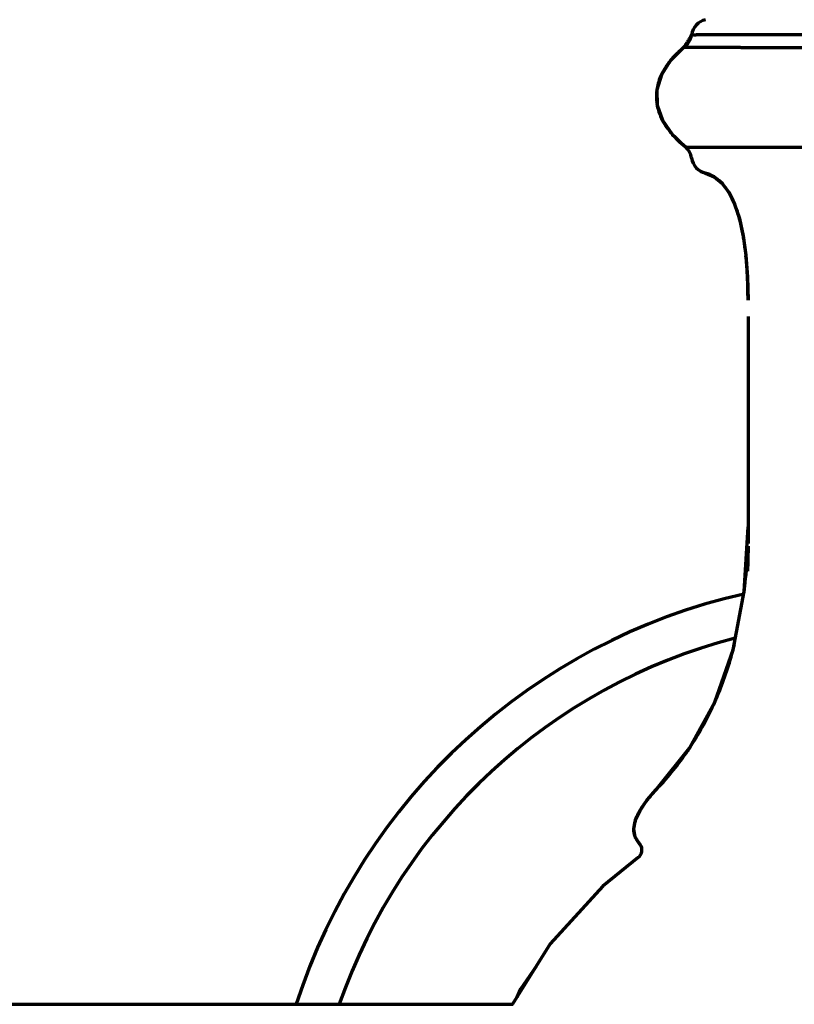
# Model space of a CAD drawing. Units: inches. Extents: x -4157 to 1180, y -608 to 1963.
# Drawn here: x 1017 to 1055, y 45 to 93 of the extents above; entities that cross this region are included whole.
import ezdxf

# ---------------------------------------------------------------- set-up
doc = ezdxf.new("R2010")
doc.units = ezdxf.units.IN
doc.header["$MEASUREMENT"] = 0
doc.layers.add('_U+56FE_U+5C422', color=7, linetype='Continuous')

# ---------------------------------------------------------------- blocks, each defined once
blk = doc.blocks.new('block 796')
at = {"layer": '_U+56FE_U+5C422', "color": 7, "lineweight": 70, "true_color": 0xffffff}
blk.add_lwpolyline([(1050.882, 85.438), (1051.298, 85.264)], dxfattribs=at)
blk = doc.blocks.new('block 801')
at = {"layer": '_U+56FE_U+5C422', "color": 7, "lineweight": 70, "true_color": 0xffffff}
blk.add_lwpolyline([(1051.298, 85.264), (1051.675, 84.954), (1052.009, 84.51), (1052.295, 83.932), (1052.531, 83.222), (1052.714, 82.387), (1052.845, 81.438), (1052.923, 80.386)], dxfattribs=at)
blk = doc.blocks.new('block 805')
at = {"layer": '_U+56FE_U+5C422', "color": 7, "lineweight": 70, "true_color": 0xffffff}
blk.add_lwpolyline([(1049.252, 87.342), (1049.919, 86.701)], dxfattribs=at)
blk = doc.blocks.new('block 806')
at = {"layer": '_U+56FE_U+5C422', "color": 7, "lineweight": 70, "true_color": 0xffffff}
blk.add_lwpolyline([(1049.248, 87.341), (1049.92, 86.702)], dxfattribs=at)
blk = doc.blocks.new('block 815')
at = {"layer": '_U+56FE_U+5C422', "color": 7, "lineweight": 70, "true_color": 0xffffff}
blk.add_lwpolyline([(1048.77, 88.033), (1049.248, 87.341)], dxfattribs=at)
blk = doc.blocks.new('block 816')
at = {"layer": '_U+56FE_U+5C422', "color": 7, "lineweight": 70, "true_color": 0xffffff}
blk.add_lwpolyline([(1048.77, 88.033), (1049.252, 87.342)], dxfattribs=at)
blk = doc.blocks.new('block 819')
at = {"layer": '_U+56FE_U+5C422', "color": 7, "lineweight": 70, "true_color": 0xffffff}
blk.add_lwpolyline([(1047.658, 52.714), (1047.448, 53.052)], dxfattribs=at)
blk = doc.blocks.new('block 826')
at = {"layer": '_U+56FE_U+5C422', "color": 7, "lineweight": 70, "true_color": 0xffffff}
blk.add_lwpolyline([(1048.516, 88.761), (1048.77, 88.033)], dxfattribs=at)
blk = doc.blocks.new('block 827')
at = {"layer": '_U+56FE_U+5C422', "color": 7, "lineweight": 70, "true_color": 0xffffff}
blk.add_lwpolyline([(1048.515, 88.761), (1048.77, 88.033)], dxfattribs=at)
blk = doc.blocks.new('block 835')
at = {"layer": '_U+56FE_U+5C422', "color": 7, "lineweight": 70, "true_color": 0xffffff}
blk.add_lwpolyline([(1047.448, 53.052), (1047.383, 53.435)], dxfattribs=at)
blk = doc.blocks.new('block 851')
at = {"layer": '_U+56FE_U+5C422', "color": 7, "lineweight": 70, "true_color": 0xffffff}
blk.add_lwpolyline([(1052.968, 67.373), (1052.968, 78.443)], dxfattribs=at)
blk = doc.blocks.new('block 852')
at = {"layer": '_U+56FE_U+5C422', "color": 7, "lineweight": 70, "true_color": 0xffffff}
blk.add_lwpolyline([(1048.499, 89.502), (1048.515, 88.761)], dxfattribs=at)
blk = doc.blocks.new('block 853')
at = {"layer": '_U+56FE_U+5C422', "color": 7, "lineweight": 70, "true_color": 0xffffff}
blk.add_lwpolyline([(1048.505, 89.224), (1048.516, 88.761)], dxfattribs=at)
blk = doc.blocks.new('block 855')
at = {"layer": '_U+56FE_U+5C422', "color": 7, "lineweight": 70, "true_color": 0xffffff}
blk.add_lwpolyline([(1052.923, 80.386), (1052.949, 79.243)], dxfattribs=at)
blk = doc.blocks.new('block 860')
at = {"layer": '_U+56FE_U+5C422', "color": 7, "lineweight": 70, "true_color": 0xffffff}
blk.add_lwpolyline([(1052.765, 65.032), (1052.949, 68.173)], dxfattribs=at)
blk = doc.blocks.new('block 877')
at = {"layer": '_U+56FE_U+5C422', "color": 7, "lineweight": 70, "true_color": 0xffffff}
blk.add_lwpolyline([(1052.221, 62.184), (1052.765, 65.032)], dxfattribs=at)
blk = doc.blocks.new('block 878')
at = {"layer": '_U+56FE_U+5C422', "color": 7, "lineweight": 70, "true_color": 0xffffff}
blk.add_lwpolyline([(1047.383, 53.435), (1047.462, 53.862)], dxfattribs=at)
blk = doc.blocks.new('block 881')
at = {"layer": '_U+56FE_U+5C422', "color": 7, "lineweight": 70, "true_color": 0xffffff}
blk.add_lwpolyline([(791.616, 44.879), (1041.484, 44.879)], dxfattribs=at)
blk = doc.blocks.new('block 884')
at = {"layer": '_U+56FE_U+5C422', "color": 7, "lineweight": 70, "true_color": 0xffffff}
blk.add_lwpolyline([(1051.325, 59.631), (1052.221, 62.184)], dxfattribs=at)
blk = doc.blocks.new('block 891')
at = {"layer": '_U+56FE_U+5C422', "color": 7, "lineweight": 70, "true_color": 0xffffff}
blk.add_lwpolyline([(1047.462, 53.862), (1047.679, 54.335)], dxfattribs=at)
blk = doc.blocks.new('block 892')
at = {"layer": '_U+56FE_U+5C422', "color": 7, "lineweight": 70, "true_color": 0xffffff}
blk.add_lwpolyline([(1041.683, 45.235), (1041.866, 45.634), (1042.622, 46.74)], dxfattribs=at)
blk = doc.blocks.new('block 894')
at = {"layer": '_U+56FE_U+5C422', "color": 7, "lineweight": 70, "true_color": 0xffffff}
blk.add_lwpolyline([(1048.722, 90.233), (1048.499, 89.502)], dxfattribs=at)
blk = doc.blocks.new('block 895')
at = {"layer": '_U+56FE_U+5C422', "color": 7, "lineweight": 70, "true_color": 0xffffff}
blk.add_lwpolyline([(1049.918, 86.7), (1068.75, 86.7)], dxfattribs=at)
blk = doc.blocks.new('block 896')
at = {"layer": '_U+56FE_U+5C422', "color": 7, "lineweight": 70, "true_color": 0xffffff}
blk.add_lwpolyline([(1048.031, 54.851), (1048.515, 55.411)], dxfattribs=at)
blk = doc.blocks.new('block 897')
at = {"layer": '_U+56FE_U+5C422', "color": 7, "lineweight": 70, "true_color": 0xffffff}
blk.add_lwpolyline([(1048.514, 55.411), (1050.086, 57.373)], dxfattribs=at)
blk = doc.blocks.new('block 900')
at = {"layer": '_U+56FE_U+5C422', "color": 7, "lineweight": 70, "true_color": 0xffffff}
blk.add_lwpolyline([(1047.679, 54.335), (1048.031, 54.851)], dxfattribs=at)
blk = doc.blocks.new('block 901')
at = {"layer": '_U+56FE_U+5C422', "color": 7, "lineweight": 70, "true_color": 0xffffff}
blk.add_lwpolyline([(1050.086, 57.373), (1051.325, 59.631)], dxfattribs=at)
blk = doc.blocks.new('block 908')
at = {"layer": '_U+56FE_U+5C422', "color": 7, "lineweight": 70, "true_color": 0xffffff}
blk.add_lwpolyline([(1047.587, 52.037), (1045.864, 50.64), (1043.297, 47.823), (1041.461, 44.879)], dxfattribs=at)
blk = doc.blocks.new('block 912')
at = {"layer": '_U+56FE_U+5C422', "color": 7, "lineweight": 70, "true_color": 0xffffff}
blk.add_lwpolyline([(1049.81, 91.573), (1049.168, 90.932)], dxfattribs=at)
blk = doc.blocks.new('block 913')
at = {"layer": '_U+56FE_U+5C422', "color": 7, "lineweight": 70, "true_color": 0xffffff}
blk.add_lwpolyline([(1049.809, 91.573), (1049.169, 90.932)], dxfattribs=at)
blk = doc.blocks.new('block 915')
at = {"layer": '_U+56FE_U+5C422', "color": 7, "lineweight": 70, "true_color": 0xffffff}
blk.add_lwpolyline([(1049.169, 90.932), (1048.721, 90.233), (1048.499, 89.502)], dxfattribs=at)
blk = doc.blocks.new('block 916')
at = {"layer": '_U+56FE_U+5C422', "color": 7, "lineweight": 70, "true_color": 0xffffff}
blk.add_lwpolyline([(1049.168, 90.932), (1048.722, 90.233)], dxfattribs=at)
blk = doc.blocks.new('block 939')
at = {"layer": '_U+56FE_U+5C422', "color": 7, "lineweight": 70, "true_color": 0xffffff}
blk.add_open_spline([(1050.194, 86.18), (1050.253, 85.817), (1050.524, 85.525), (1050.882, 85.439)], degree=3, dxfattribs=at)
blk = doc.blocks.new('block 953')
at = {"layer": '_U+56FE_U+5C422', "color": 7, "lineweight": 70, "true_color": 0xffffff}
blk.add_open_spline([(1050.882, 92.928), (1050.524, 92.842), (1050.253, 92.55), (1050.194, 92.186)], degree=3, dxfattribs=at)
blk = doc.blocks.new('block 954')
at = {"layer": '_U+56FE_U+5C422', "color": 7, "lineweight": 70, "true_color": 0xffffff}
blk.add_open_spline([(1047.587, 52.037), (1047.791, 52.185), (1047.837, 52.47), (1047.689, 52.675), (1047.68, 52.689), (1047.669, 52.702), (1047.658, 52.714)], degree=3, knots=[0, 0, 0, 0, 1, 1, 1, 2, 2, 2, 2], dxfattribs=at)
blk = doc.blocks.new('block 955')
at = {"layer": '_U+56FE_U+5C422', "color": 7, "lineweight": 70, "true_color": 0xffffff}
blk.add_open_spline([(1050.194, 86.18), (1050.162, 86.379), (1050.065, 86.562), (1049.918, 86.7)], degree=3, dxfattribs=at)
blk = doc.blocks.new('block 969')
at = {"layer": '_U+56FE_U+5C422', "color": 7, "lineweight": 70, "true_color": 0xffffff}
blk.add_open_spline([(1048.524, 88.718), (1048.565, 88.522), (1048.63, 88.329), (1048.715, 88.147)], degree=3, dxfattribs=at)
blk = doc.blocks.new('block 970')
at = {"layer": '_U+56FE_U+5C422', "color": 7, "lineweight": 70, "true_color": 0xffffff}
blk.add_open_spline([(1049.068, 87.564), (1049.123, 87.49), (1049.182, 87.418), (1049.242, 87.348)], degree=3, dxfattribs=at)
blk = doc.blocks.new('block 971')
at = {"layer": '_U+56FE_U+5C422', "color": 7, "lineweight": 70, "true_color": 0xffffff}
blk.add_open_spline([(1049.242, 87.348), (1049.246, 87.343), (1049.251, 87.338), (1049.255, 87.333)], degree=3, dxfattribs=at)
blk = doc.blocks.new('block 972')
at = {"layer": '_U+56FE_U+5C422', "color": 7, "lineweight": 70, "true_color": 0xffffff}
blk.add_open_spline([(1049.255, 87.333), (1049.312, 87.268), (1049.371, 87.204), (1049.432, 87.142)], degree=3, dxfattribs=at)
blk = doc.blocks.new('block 973')
at = {"layer": '_U+56FE_U+5C422', "color": 7, "lineweight": 70, "true_color": 0xffffff}
blk.add_open_spline([(1049.432, 87.142), (1049.55, 87.021), (1049.674, 86.907), (1049.803, 86.798), (1049.842, 86.766), (1049.881, 86.734), (1049.92, 86.702)], degree=3, knots=[0, 0, 0, 0, 1, 1, 1, 2, 2, 2, 2], dxfattribs=at)
blk = doc.blocks.new('block 974')
at = {"layer": '_U+56FE_U+5C422', "color": 7, "lineweight": 70, "true_color": 0xffffff}
blk.add_open_spline([(1049.069, 87.565), (1048.983, 87.679), (1048.903, 87.797), (1048.832, 87.92), (1048.813, 87.953), (1048.795, 87.986), (1048.777, 88.02)], degree=3, knots=[0, 0, 0, 0, 1, 1, 1, 2, 2, 2, 2], dxfattribs=at)
blk = doc.blocks.new('block 975')
at = {"layer": '_U+56FE_U+5C422', "color": 7, "lineweight": 70, "true_color": 0xffffff}
blk.add_open_spline([(1048.777, 88.02), (1048.773, 88.028), (1048.768, 88.037), (1048.764, 88.046)], degree=3, dxfattribs=at)
blk = doc.blocks.new('block 976')
at = {"layer": '_U+56FE_U+5C422', "color": 7, "lineweight": 70, "true_color": 0xffffff}
blk.add_open_spline([(1048.764, 88.046), (1048.746, 88.079), (1048.73, 88.113), (1048.714, 88.147)], degree=3, dxfattribs=at)
blk = doc.blocks.new('block 977')
at = {"layer": '_U+56FE_U+5C422', "color": 7, "lineweight": 70, "true_color": 0xffffff}
blk.add_open_spline([(1049.809, 91.573), (1049.843, 91.611), (1049.875, 91.652), (1049.905, 91.694), (1049.939, 91.742), (1049.971, 91.791), (1050.002, 91.841), (1050.035, 91.896), (1050.067, 91.951), (1050.098, 92.007), (1050.131, 92.067), (1050.163, 92.126), (1050.194, 92.187)], degree=3, knots=[0, 0, 0, 0, 1, 1, 1, 2, 2, 2, 3, 3, 3, 4, 4, 4, 4], dxfattribs=at)
blk = doc.blocks.new('block 993')
at = {"layer": '_U+56FE_U+5C422', "color": 7, "lineweight": 70, "true_color": 0xffffff}
blk.add_open_spline([(1052.73, 82.293), (1052.727, 82.311), (1052.724, 82.329), (1052.721, 82.347)], degree=3, dxfattribs=at)
blk = doc.blocks.new('block 994')
at = {"layer": '_U+56FE_U+5C422', "color": 7, "lineweight": 70, "true_color": 0xffffff}
blk.add_open_spline([(1052.721, 82.347), (1052.713, 82.394), (1052.705, 82.441), (1052.696, 82.487)], degree=3, dxfattribs=at)
blk = doc.blocks.new('block 995')
at = {"layer": '_U+56FE_U+5C422', "color": 7, "lineweight": 70, "true_color": 0xffffff}
blk.add_open_spline([(1052.696, 82.487), (1052.657, 82.698), (1052.612, 82.908), (1052.559, 83.116)], degree=3, dxfattribs=at)
blk = doc.blocks.new('block 996')
at = {"layer": '_U+56FE_U+5C422', "color": 7, "lineweight": 70, "true_color": 0xffffff}
blk.add_open_spline([(1052.559, 83.116), (1052.544, 83.174), (1052.529, 83.232), (1052.513, 83.289)], degree=3, dxfattribs=at)
blk = doc.blocks.new('block 997')
at = {"layer": '_U+56FE_U+5C422', "color": 7, "lineweight": 70, "true_color": 0xffffff}
blk.add_open_spline([(1052.513, 83.289), (1052.478, 83.412), (1052.44, 83.534), (1052.399, 83.655), (1052.369, 83.742), (1052.337, 83.827), (1052.303, 83.912)], degree=3, knots=[0, 0, 0, 0, 1, 1, 1, 2, 2, 2, 2], dxfattribs=at)
blk = doc.blocks.new('block 998')
at = {"layer": '_U+56FE_U+5C422', "color": 7, "lineweight": 70, "true_color": 0xffffff}
blk.add_open_spline([(1052.303, 83.912), (1052.294, 83.936), (1052.284, 83.96), (1052.274, 83.983)], degree=3, dxfattribs=at)
blk = doc.blocks.new('block 999')
at = {"layer": '_U+56FE_U+5C422', "color": 7, "lineweight": 70, "true_color": 0xffffff}
blk.add_open_spline([(1052.274, 83.983), (1052.208, 84.142), (1052.132, 84.298), (1052.046, 84.448)], degree=3, dxfattribs=at)
blk = doc.blocks.new('block 1000')
at = {"layer": '_U+56FE_U+5C422', "color": 7, "lineweight": 70, "true_color": 0xffffff}
blk.add_open_spline([(1052.046, 84.448), (1052.027, 84.48), (1052.008, 84.512), (1051.988, 84.544)], degree=3, dxfattribs=at)
blk = doc.blocks.new('block 1001')
at = {"layer": '_U+56FE_U+5C422', "color": 7, "lineweight": 70, "true_color": 0xffffff}
blk.add_open_spline([(1051.988, 84.544), (1051.902, 84.681), (1051.806, 84.812), (1051.697, 84.93)], degree=3, dxfattribs=at)
blk = doc.blocks.new('block 1002')
at = {"layer": '_U+56FE_U+5C422', "color": 7, "lineweight": 70, "true_color": 0xffffff}
blk.add_open_spline([(1051.697, 84.93), (1051.68, 84.95), (1051.662, 84.969), (1051.643, 84.988)], degree=3, dxfattribs=at)
blk = doc.blocks.new('block 1003')
at = {"layer": '_U+56FE_U+5C422', "color": 7, "lineweight": 70, "true_color": 0xffffff}
blk.add_open_spline([(1051.643, 84.988), (1051.541, 85.091), (1051.427, 85.185), (1051.303, 85.261)], degree=3, dxfattribs=at)
blk = doc.blocks.new('block 1004')
at = {"layer": '_U+56FE_U+5C422', "color": 7, "lineweight": 70, "true_color": 0xffffff}
blk.add_open_spline([(1051.303, 85.261), (1051.297, 85.265), (1051.291, 85.269), (1051.285, 85.272)], degree=3, dxfattribs=at)
blk = doc.blocks.new('block 1005')
at = {"layer": '_U+56FE_U+5C422', "color": 7, "lineweight": 70, "true_color": 0xffffff}
blk.add_open_spline([(1051.285, 85.272), (1051.16, 85.347), (1051.023, 85.404), (1050.882, 85.438)], degree=3, dxfattribs=at)
blk = doc.blocks.new('block 1006')
at = {"layer": '_U+56FE_U+5C422', "color": 7, "lineweight": 70, "true_color": 0xffffff}
blk.add_open_spline([(1052.935, 66.012), (1052.948, 66.28), (1052.957, 66.549), (1052.962, 66.817)], degree=3, dxfattribs=at)
blk = doc.blocks.new('block 1007')
at = {"layer": '_U+56FE_U+5C422', "color": 7, "lineweight": 70, "true_color": 0xffffff}
blk.add_open_spline([(1052.962, 66.817), (1052.964, 66.909), (1052.965, 67.001), (1052.966, 67.093)], degree=3, dxfattribs=at)
blk = doc.blocks.new('block 1008')
at = {"layer": '_U+56FE_U+5C422', "color": 7, "lineweight": 70, "true_color": 0xffffff}
blk.add_open_spline([(1052.966, 67.093), (1052.967, 67.139), (1052.967, 67.186), (1052.967, 67.232)], degree=3, dxfattribs=at)
blk = doc.blocks.new('block 1020')
at = {"layer": '_U+56FE_U+5C422', "color": 7, "lineweight": 70, "true_color": 0xffffff}
blk.add_open_spline([(1047.62, 52.758), (1047.591, 52.793), (1047.564, 52.831), (1047.539, 52.869)], degree=3, dxfattribs=at)
blk = doc.blocks.new('block 1021')
at = {"layer": '_U+56FE_U+5C422', "color": 7, "lineweight": 70, "true_color": 0xffffff}
blk.add_open_spline([(1047.539, 52.869), (1047.516, 52.906), (1047.495, 52.944), (1047.477, 52.983)], degree=3, dxfattribs=at)
blk = doc.blocks.new('block 1022')
at = {"layer": '_U+56FE_U+5C422', "color": 7, "lineweight": 70, "true_color": 0xffffff}
blk.add_open_spline([(1047.477, 52.983), (1047.468, 53.003), (1047.459, 53.022), (1047.451, 53.042)], degree=3, dxfattribs=at)
blk = doc.blocks.new('block 1023')
at = {"layer": '_U+56FE_U+5C422', "color": 7, "lineweight": 70, "true_color": 0xffffff}
blk.add_open_spline([(1047.451, 53.042), (1047.449, 53.048), (1047.447, 53.054), (1047.444, 53.061)], degree=3, dxfattribs=at)
blk = doc.blocks.new('block 1024')
at = {"layer": '_U+56FE_U+5C422', "color": 7, "lineweight": 70, "true_color": 0xffffff}
blk.add_open_spline([(1047.444, 53.061), (1047.44, 53.074), (1047.435, 53.087), (1047.431, 53.1)], degree=3, dxfattribs=at)
blk = doc.blocks.new('block 1025')
at = {"layer": '_U+56FE_U+5C422', "color": 7, "lineweight": 70, "true_color": 0xffffff}
blk.add_open_spline([(1047.431, 53.1), (1047.398, 53.204), (1047.382, 53.314), (1047.383, 53.422)], degree=3, dxfattribs=at)
blk = doc.blocks.new('block 1026')
at = {"layer": '_U+56FE_U+5C422', "color": 7, "lineweight": 70, "true_color": 0xffffff}
blk.add_open_spline([(1047.383, 53.422), (1047.384, 53.563), (1047.412, 53.704), (1047.454, 53.839)], degree=3, dxfattribs=at)
blk = doc.blocks.new('block 1027')
at = {"layer": '_U+56FE_U+5C422', "color": 7, "lineweight": 70, "true_color": 0xffffff}
blk.add_open_spline([(1047.454, 53.839), (1047.468, 53.882), (1047.483, 53.924), (1047.499, 53.966)], degree=3, dxfattribs=at)
blk = doc.blocks.new('block 1028')
at = {"layer": '_U+56FE_U+5C422', "color": 7, "lineweight": 70, "true_color": 0xffffff}
blk.add_open_spline([(1047.499, 53.966), (1047.541, 54.074), (1047.592, 54.178), (1047.647, 54.279)], degree=3, dxfattribs=at)
blk = doc.blocks.new('block 1029')
at = {"layer": '_U+56FE_U+5C422', "color": 7, "lineweight": 70, "true_color": 0xffffff}
blk.add_open_spline([(1047.647, 54.279), (1047.676, 54.331), (1047.706, 54.383), (1047.738, 54.433)], degree=3, dxfattribs=at)
blk = doc.blocks.new('block 1030')
at = {"layer": '_U+56FE_U+5C422', "color": 7, "lineweight": 70, "true_color": 0xffffff}
blk.add_open_spline([(1047.738, 54.433), (1047.809, 54.547), (1047.885, 54.658), (1047.966, 54.765)], degree=3, dxfattribs=at)
blk = doc.blocks.new('block 1031')
at = {"layer": '_U+56FE_U+5C422', "color": 7, "lineweight": 70, "true_color": 0xffffff}
blk.add_open_spline([(1047.966, 54.765), (1048.003, 54.815), (1048.04, 54.863), (1048.079, 54.912)], degree=3, dxfattribs=at)
blk = doc.blocks.new('block 1032')
at = {"layer": '_U+56FE_U+5C422', "color": 7, "lineweight": 70, "true_color": 0xffffff}
blk.add_open_spline([(1048.079, 54.912), (1048.217, 55.084), (1048.363, 55.25), (1048.515, 55.411)], degree=3, dxfattribs=at)
blk = doc.blocks.new('block 1037')
at = {"layer": '_U+56FE_U+5C422', "color": 7, "lineweight": 70, "true_color": 0xffffff}
blk.add_open_spline([(1047.658, 52.714), (1047.645, 52.728), (1047.632, 52.743), (1047.62, 52.758)], degree=3, dxfattribs=at)
blk = doc.blocks.new('block 1047')
at = {"layer": '_U+56FE_U+5C422', "color": 7, "lineweight": 70, "true_color": 0xffffff}
blk.add_open_spline([(1048.514, 55.411), (1049.062, 55.984), (1049.564, 56.605), (1050.01, 57.261)], degree=3, dxfattribs=at)
blk = doc.blocks.new('block 1048')
at = {"layer": '_U+56FE_U+5C422', "color": 7, "lineweight": 70, "true_color": 0xffffff}
blk.add_open_spline([(1050.01, 57.261), (1050.047, 57.314), (1050.083, 57.368), (1050.119, 57.423)], degree=3, dxfattribs=at)
blk = doc.blocks.new('block 1049')
at = {"layer": '_U+56FE_U+5C422', "color": 7, "lineweight": 70, "true_color": 0xffffff}
blk.add_open_spline([(1050.119, 57.423), (1050.543, 58.064), (1050.916, 58.74), (1051.238, 59.438)], degree=3, dxfattribs=at)
blk = doc.blocks.new('block 1050')
at = {"layer": '_U+56FE_U+5C422', "color": 7, "lineweight": 70, "true_color": 0xffffff}
blk.add_open_spline([(1051.238, 59.438), (1051.286, 59.544), (1051.334, 59.651), (1051.38, 59.758)], degree=3, dxfattribs=at)
blk = doc.blocks.new('block 1051')
at = {"layer": '_U+56FE_U+5C422', "color": 7, "lineweight": 70, "true_color": 0xffffff}
blk.add_open_spline([(1051.38, 59.758), (1051.692, 60.475), (1051.951, 61.216), (1052.162, 61.969)], degree=3, dxfattribs=at)
blk = doc.blocks.new('block 1052')
at = {"layer": '_U+56FE_U+5C422', "color": 7, "lineweight": 70, "true_color": 0xffffff}
blk.add_open_spline([(1052.162, 61.969), (1052.205, 62.123), (1052.247, 62.278), (1052.286, 62.434)], degree=3, dxfattribs=at)
blk = doc.blocks.new('block 1053')
at = {"layer": '_U+56FE_U+5C422', "color": 7, "lineweight": 70, "true_color": 0xffffff}
blk.add_open_spline([(1052.756, 64.956), (1052.77, 65.064), (1052.782, 65.172), (1052.794, 65.28)], degree=3, dxfattribs=at)
blk = doc.blocks.new('block 1054')
at = {"layer": '_U+56FE_U+5C422', "color": 7, "lineweight": 70, "true_color": 0xffffff}
blk.add_open_spline([(1052.794, 65.28), (1052.851, 65.789), (1052.891, 66.3), (1052.916, 66.812)], degree=3, dxfattribs=at)
blk = doc.blocks.new('block 1055')
at = {"layer": '_U+56FE_U+5C422', "color": 7, "lineweight": 70, "true_color": 0xffffff}
blk.add_open_spline([(1049.809, 91.573), (1049.797, 91.563), (1049.784, 91.553), (1049.772, 91.542)], degree=3, dxfattribs=at)
blk = doc.blocks.new('block 1056')
at = {"layer": '_U+56FE_U+5C422', "color": 7, "lineweight": 70, "true_color": 0xffffff}
blk.add_open_spline([(1049.772, 91.542), (1049.532, 91.337), (1049.307, 91.11), (1049.112, 90.861)], degree=3, dxfattribs=at)
blk = doc.blocks.new('block 1057')
at = {"layer": '_U+56FE_U+5C422', "color": 7, "lineweight": 70, "true_color": 0xffffff}
blk.add_open_spline([(1049.112, 90.861), (1049.096, 90.84), (1049.08, 90.82), (1049.065, 90.799), (1049.005, 90.718), (1048.947, 90.635), (1048.894, 90.55)], degree=3, knots=[0, 0, 0, 0, 1, 1, 1, 2, 2, 2, 2], dxfattribs=at)
blk = doc.blocks.new('block 1058')
at = {"layer": '_U+56FE_U+5C422', "color": 7, "lineweight": 70, "true_color": 0xffffff}
blk.add_open_spline([(1048.894, 90.55), (1048.816, 90.425), (1048.746, 90.294), (1048.687, 90.159)], degree=3, dxfattribs=at)
blk = doc.blocks.new('block 1059')
at = {"layer": '_U+56FE_U+5C422', "color": 7, "lineweight": 70, "true_color": 0xffffff}
blk.add_open_spline([(1048.687, 90.159), (1048.675, 90.131), (1048.663, 90.102), (1048.652, 90.074), (1048.607, 89.961), (1048.57, 89.844), (1048.541, 89.726)], degree=3, knots=[0, 0, 0, 0, 1, 1, 1, 2, 2, 2, 2], dxfattribs=at)
blk = doc.blocks.new('block 1060')
at = {"layer": '_U+56FE_U+5C422', "color": 7, "lineweight": 70, "true_color": 0xffffff}
blk.add_open_spline([(1048.541, 89.726), (1048.52, 89.636), (1048.503, 89.545), (1048.492, 89.454)], degree=3, dxfattribs=at)
blk = doc.blocks.new('block 1061')
at = {"layer": '_U+56FE_U+5C422', "color": 7, "lineweight": 70, "true_color": 0xffffff}
blk.add_open_spline([(1048.492, 89.454), (1048.49, 89.434), (1048.488, 89.415), (1048.486, 89.395), (1048.472, 89.248), (1048.473, 89.099), (1048.488, 88.953)], degree=3, knots=[0, 0, 0, 0, 1, 1, 1, 2, 2, 2, 2], dxfattribs=at)
blk = doc.blocks.new('block 1062')
at = {"layer": '_U+56FE_U+5C422', "color": 7, "lineweight": 70, "true_color": 0xffffff}
blk.add_open_spline([(1048.488, 88.953), (1048.495, 88.881), (1048.506, 88.809), (1048.52, 88.737)], degree=3, dxfattribs=at)
blk = doc.blocks.new('block 1063')
at = {"layer": '_U+56FE_U+5C422', "color": 7, "lineweight": 70, "true_color": 0xffffff}
blk.add_open_spline([(1048.52, 88.737), (1048.521, 88.731), (1048.523, 88.725), (1048.524, 88.718)], degree=3, dxfattribs=at)
blk = doc.blocks.new('block 1078')
at = {"layer": '_U+56FE_U+5C422', "color": 7, "lineweight": 70, "true_color": 0xffffff}
blk.add_open_spline([(1052.949, 79.243), (1052.949, 79.622), (1052.941, 80.002), (1052.923, 80.38)], degree=3, dxfattribs=at)
blk = doc.blocks.new('block 1079')
at = {"layer": '_U+56FE_U+5C422', "color": 7, "lineweight": 70, "true_color": 0xffffff}
blk.add_open_spline([(1052.923, 80.38), (1052.921, 80.441), (1052.918, 80.501), (1052.914, 80.561)], degree=3, dxfattribs=at)
blk = doc.blocks.new('block 1080')
at = {"layer": '_U+56FE_U+5C422', "color": 7, "lineweight": 70, "true_color": 0xffffff}
blk.add_open_spline([(1052.914, 80.561), (1052.898, 80.845), (1052.877, 81.129), (1052.847, 81.413)], degree=3, dxfattribs=at)
blk = doc.blocks.new('block 1081')
at = {"layer": '_U+56FE_U+5C422', "color": 7, "lineweight": 70, "true_color": 0xffffff}
blk.add_open_spline([(1052.814, 81.711), (1052.79, 81.905), (1052.763, 82.099), (1052.73, 82.293)], degree=3, dxfattribs=at)
blk = doc.blocks.new('block 1086')
at = {"layer": '_U+56FE_U+5C422', "color": 7, "lineweight": 70, "true_color": 0xffffff}
blk.add_open_spline([(1049.81, 91.573), (1050.007, 91.712), (1050.156, 91.948), (1050.194, 92.186)], degree=3, dxfattribs=at)
blk = doc.blocks.new('block 1090')
at = {"layer": '_U+56FE_U+5C422', "color": 7, "lineweight": 70, "true_color": 0xffffff}
blk.add_open_spline([(1052.577, 91.573), (1052.188, 91.568), (1051.8, 91.566), (1051.411, 91.568), (1051.118, 91.569), (1050.825, 91.574), (1050.532, 91.573), (1050.353, 91.572), (1050.174, 91.57), (1049.995, 91.571), (1049.934, 91.571), (1049.872, 91.572), (1049.81, 91.573)], degree=3, knots=[0, 0, 0, 0, 1, 1, 1, 2, 2, 2, 3, 3, 3, 4, 4, 4, 4], dxfattribs=at)
blk = doc.blocks.new('block 1091')
at = {"layer": '_U+56FE_U+5C422', "color": 7, "lineweight": 70, "true_color": 0xffffff}
blk.add_open_spline([(1059.334, 92.187), (1058.758, 92.186), (1058.182, 92.186), (1057.606, 92.185), (1057.049, 92.185), (1056.492, 92.185), (1055.935, 92.185), (1055.418, 92.184), (1054.901, 92.184), (1054.384, 92.184), (1053.926, 92.184), (1053.468, 92.184), (1053.01, 92.184), (1052.629, 92.184), (1052.248, 92.185), (1051.867, 92.185), (1051.577, 92.185), (1051.287, 92.186), (1050.997, 92.186), (1050.81, 92.186), (1050.623, 92.187), (1050.435, 92.188)], degree=3, knots=[0, 0, 0, 0, 1, 1, 1, 2, 2, 2, 3, 3, 3, 4, 4, 4, 5, 5, 5, 6, 6, 6, 7, 7, 7, 7], dxfattribs=at)
blk = doc.blocks.new('block 1092')
at = {"layer": '_U+56FE_U+5C422', "color": 7, "lineweight": 70, "true_color": 0xffffff}
blk.add_open_spline([(1050.435, 92.188), (1050.427, 92.199), (1050.411, 92.178), (1050.397, 92.17), (1050.383, 92.163), (1050.369, 92.168), (1050.355, 92.169), (1050.339, 92.17), (1050.323, 92.166), (1050.308, 92.169), (1050.292, 92.171), (1050.278, 92.182), (1050.262, 92.189), (1050.239, 92.198), (1050.212, 92.2), (1050.194, 92.186)], degree=3, knots=[0, 0, 0, 0, 1, 1, 1, 2, 2, 2, 3, 3, 3, 4, 4, 4, 5, 5, 5, 5], dxfattribs=at)
blk = doc.blocks.new('block 1093')
at = {"layer": '_U+56FE_U+5C422', "color": 7, "lineweight": 70, "true_color": 0xffffff}
blk.add_open_spline([(1052.602, 91.573), (1053.094, 91.577), (1053.586, 91.579), (1054.077, 91.579), (1054.622, 91.579), (1055.166, 91.575), (1055.71, 91.574), (1056.312, 91.573), (1056.913, 91.573), (1057.514, 91.573), (1058.123, 91.573), (1058.732, 91.573), (1059.341, 91.573)], degree=3, knots=[0, 0, 0, 0, 1, 1, 1, 2, 2, 2, 3, 3, 3, 4, 4, 4, 4], dxfattribs=at)
blk = doc.blocks.new('block 1099')
at = {"layer": '_U+56FE_U+5C422', "color": 7, "lineweight": 70, "true_color": 0xffffff}
blk.add_open_spline([(1052.741, 64.902), (1042.44, 62.566), (1034.139, 54.951), (1030.912, 44.879)], degree=3, dxfattribs=at)
blk = doc.blocks.new('block 1102')
at = {"layer": '_U+56FE_U+5C422', "color": 7, "lineweight": 70, "true_color": 0xffffff}
blk.add_open_spline([(1052.329, 62.751), (1043.311, 60.405), (1036.06, 53.698), (1033.01, 44.879)], degree=3, dxfattribs=at)

msp = doc.modelspace()

# ---------------------------------------------------------------- block references
at = {"layer": '_U+56FE_U+5C422'}
for name in ['block 953', 'block 977', 'block 1086', 'block 1092', 'block 1091', 'block 1056', 'block 912', 'block 913', 'block 1055', 'block 1090', 'block 1093', 'block 915', 'block 916', 'block 1057', 'block 1058', 'block 894', 'block 1059', 'block 1061', 'block 1060', 'block 852', 'block 1062', 'block 853', 'block 827', 'block 826', 'block 1063', 'block 969', 'block 976', 'block 975', 'block 815', 'block 816', 'block 974', 'block 970', 'block 971', 'block 806', 'block 805', 'block 972', 'block 973', 'block 895', 'block 955', 'block 939', 'block 796', 'block 1005', 'block 1004', 'block 801', 'block 1003', 'block 1002', 'block 1001', 'block 1000', 'block 999', 'block 998', 'block 997', 'block 996', 'block 995', 'block 994', 'block 993', 'block 1081', 'block 1080', 'block 1079', 'block 855', 'block 1078', 'block 851', 'block 860', 'block 1054', 'block 1006', 'block 1007', 'block 1008', 'block 1099', 'block 877', 'block 1053', 'block 1102', 'block 884', 'block 1052', 'block 1051', 'block 901', 'block 1050', 'block 1049', 'block 897', 'block 1047', 'block 1048', 'block 896', 'block 1032', 'block 900', 'block 1031', 'block 891', 'block 1029', 'block 1030', 'block 878', 'block 1026', 'block 1027', 'block 1028', 'block 1025', 'block 835', 'block 1024', 'block 1023', 'block 819', 'block 1022', 'block 1021', 'block 1020', 'block 954', 'block 1037', 'block 908', 'block 892', 'block 881']:
    msp.add_blockref(name, (0, 0), dxfattribs=at)

doc.saveas('drawing.dxf')
